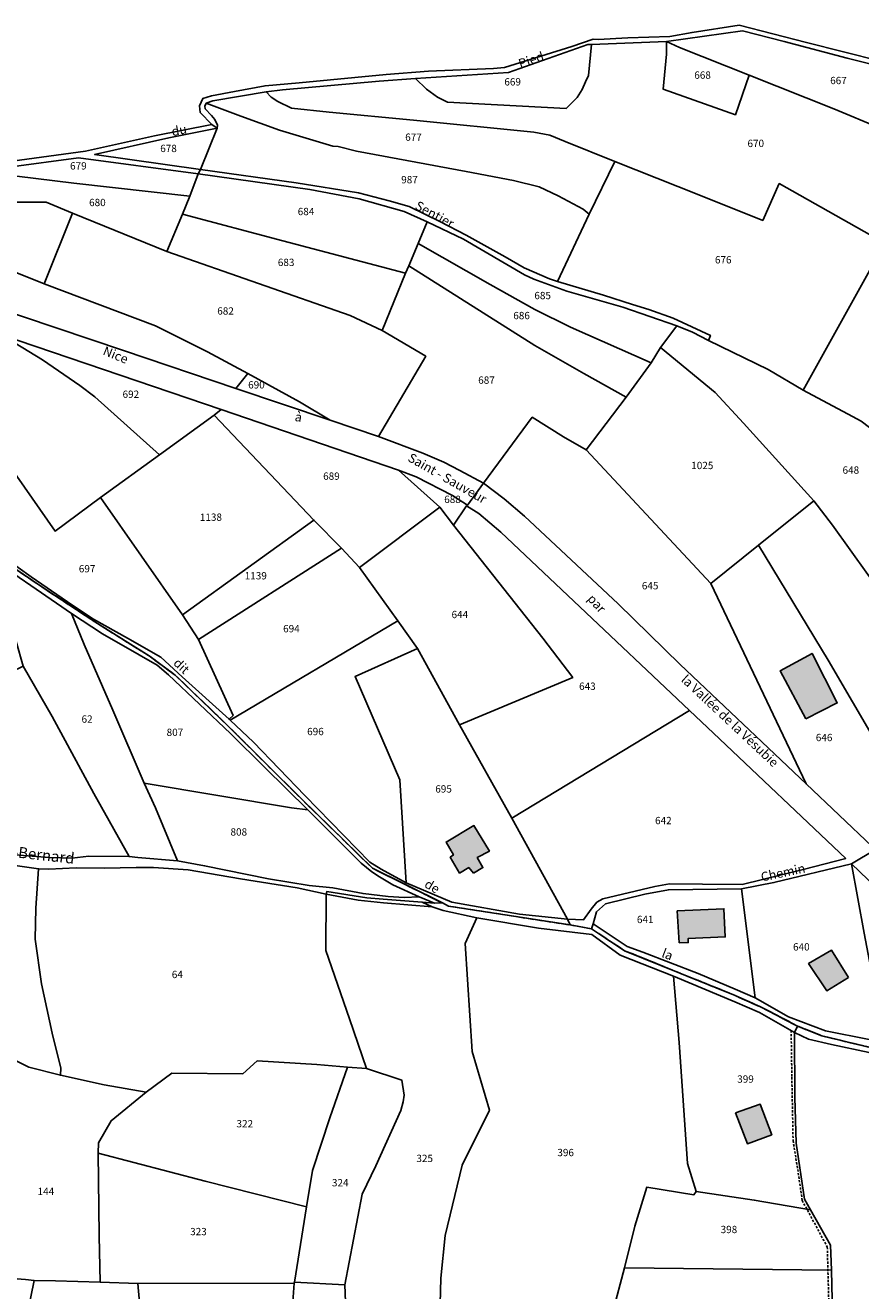
# Model space of a CAD drawing. Units: metres. Extents: x 1030542 to 1040825, y 6335779 to 6352073.
# Drawn here: x 1034770 to 1034999, y 6338440 to 6338787 of the extents above; entities that cross this region are included whole.
import ezdxf
from ezdxf.enums import TextEntityAlignment as Align

# ---------------------------------------------------------------- set-up
doc = ezdxf.new("R2010")
doc.units = ezdxf.units.M
doc.linetypes.add('TOPO1', pattern=[1, 0.6, -0.4])
doc.linetypes.add('TOPO2', pattern=[2.4, 2, -0.4])
for name, color, linetype in [('ig_cad_bati_dur', 152, 'CONTINUOUS'), ('ig_cad_bati_dur_hach', 24, 'CONTINUOUS'), ('ig_cad_detail_lineaire', 252, 'TOPO1'), ('ig_cad_divers_texte', 8, 'CONTINUOUS'), ('ig_cad_hydro', 140, 'CONTINUOUS'), ('ig_cad_lieudit', 7, 'ByLayer'), ('ig_cad_nom_voie', 8, 'CONTINUOUS'), ('ig_cad_parcel', 3, 'CONTINUOUS'), ('ig_cad_parcel_num', 3, 'CONTINUOUS'), ('ig_cad_section', 20, 'TOPO2')]:
    doc.layers.add(name, color=color, linetype=linetype)
doc.styles.add('Times New Roman', font='times.ttf')

msp = doc.modelspace()

# ---------------------------------------------------------------- hatches: boundary and pattern name
at = {"layer": 'ig_cad_bati_dur_hach'}
for points in [[(1034983.58, 6338596.67), (1034992.19, 6338601.04), (1034985.27, 6338614.59), (1034976.51, 6338609.81)], [(1034892.51, 6338554.47), (1034895.11, 6338555.98), (1034893.6, 6338558.69), (1034896.92, 6338560.48), (1034892.67, 6338567.48), (1034885.02, 6338562.94), (1034887.04, 6338559.44), (1034886.16, 6338558.82), (1034888.76, 6338554.48), (1034891.24, 6338555.98)], [(1034948.34, 6338544.1), (1034948.9, 6338535.41), (1034951.35, 6338535.42), (1034951.31, 6338536.55), (1034961.5, 6338536.97), (1034961.15, 6338544.72)], [(1034995.23, 6338525.91), (1034990.64, 6338533.32), (1034984.34, 6338529.69), (1034989.36, 6338522.21)], [(1034964.29, 6338488.86), (1034967.58, 6338480.36), (1034974.22, 6338482.81), (1034971.1, 6338491.15)]]:
    msp.add_hatch(color=256, dxfattribs=at).paths.add_polyline_path(points)

# ---------------------------------------------------------------- linework, layer by layer
at = {"layer": 'ig_cad_bati_dur'}
for points in [[(1034983.58, 6338596.67), (1034992.19, 6338601.04), (1034985.27, 6338614.59), (1034976.51, 6338609.81)], [(1034892.51, 6338554.47), (1034895.11, 6338555.98), (1034893.6, 6338558.69), (1034896.92, 6338560.48), (1034892.67, 6338567.48), (1034885.02, 6338562.94), (1034887.04, 6338559.44), (1034886.16, 6338558.82), (1034888.76, 6338554.48), (1034891.24, 6338555.98)], [(1034948.34, 6338544.1), (1034948.9, 6338535.41), (1034951.35, 6338535.42), (1034951.31, 6338536.55), (1034961.5, 6338536.97), (1034961.15, 6338544.72)], [(1034995.23, 6338525.91), (1034990.64, 6338533.32), (1034984.34, 6338529.69), (1034989.36, 6338522.21)], [(1034964.29, 6338488.86), (1034967.58, 6338480.36), (1034974.22, 6338482.81), (1034971.1, 6338491.15)]]:
    msp.add_lwpolyline(points, close=True, dxfattribs=at)
at = {"layer": 'ig_cad_detail_lineaire'}
msp.add_lwpolyline([(1034979.55, 6338511.37), (1034979.74, 6338498.55), (1034980.08, 6338481.21), (1034981.65, 6338471.38), (1034982.58, 6338464.82), (1034989.45, 6338452.07), (1034990.08, 6338429.21), (1034990.45, 6338414.8), (1034993.2, 6338400.67), (1034997.6, 6338377.03), (1035001.87, 6338359.96), (1035004.17, 6338354.7), (1035015.4, 6338330.65), (1035028.96, 6338302.22), (1035036.21, 6338305.69), (1035045.34, 6338292.77), (1035051.66, 6338284.06), (1035066.15, 6338264.16), (1035070.64, 6338260.38), (1035072.64, 6338258.15), (1035086.73, 6338221.43)], dxfattribs=at)
at = {"layer": 'ig_cad_hydro'}
msp.add_lwpolyline([(1034765.75, 6338556.76), (1034773.44, 6338555.64), (1034776.23, 6338555.57), (1034783.7, 6338555.88), (1034791.42, 6338555.81), (1034800.18, 6338556), (1034804.87, 6338555.98), (1034814.39, 6338555.34), (1034828.74, 6338552.89), (1034844.23, 6338550.38), (1034852.22, 6338548.67), (1034852.34, 6338549.41), (1034863.34, 6338547.67), (1034867.79, 6338547.33), (1034878.53, 6338546.51), (1034881.86, 6338546.26), (1034877.64, 6338547.94), (1034873.53, 6338547.81), (1034869.21, 6338548.09), (1034862.32, 6338548.83), (1034854, 6338550.4), (1034847.51, 6338551.07), (1034836.44, 6338552.87), (1034818.91, 6338556.45), (1034811.48, 6338557.82), (1034800.59, 6338558.77), (1034798.22, 6338558.99), (1034787.19, 6338559.09), (1034782.55, 6338558.53), (1034776.4, 6338558.74), (1034763.41, 6338559.78)], dxfattribs=at)
msp.add_lwpolyline([(1034878.53, 6338546.51), (1034867.79, 6338547.33), (1034863.34, 6338547.67), (1034852.34, 6338549.41), (1034852.22, 6338548.67), (1034861, 6338547.01), (1034867.9, 6338546.28), (1034881.2, 6338545.26)], close=True, dxfattribs=at)
at = {"layer": 'ig_cad_lieudit'}
for points in [[(1034764.23, 6338749.13), (1034786.27, 6338752.13), (1034805.21, 6338756.32), (1034820.84, 6338759.43), (1034817.66, 6338762.74), (1034817.47, 6338764.51), (1034818.41, 6338766.6), (1034820.82, 6338767.3), (1034827.1, 6338768.5), (1034835.48, 6338770.03), (1034844.79, 6338770.88), (1034868.6, 6338773.17), (1034880.26, 6338774.02), (1034898.06, 6338774.74), (1034901.03, 6338775.01), (1034919.51, 6338780.82), (1034925.3, 6338782.79), (1034926.68, 6338782.72), (1034934.86, 6338783.17), (1034946.28, 6338783.58), (1034952.43, 6338784.65), (1034965.32, 6338786.6), (1034983.79, 6338781.88), (1035004.05, 6338776.8)], [(1035004.05, 6338776.8), (1034983.79, 6338781.88), (1034965.32, 6338786.6), (1034952.43, 6338784.65), (1034946.28, 6338783.58), (1034934.86, 6338783.17), (1034926.68, 6338782.72), (1034925.3, 6338782.79), (1034919.51, 6338780.82), (1034901.03, 6338775.01), (1034898.06, 6338774.74), (1034880.26, 6338774.02), (1034868.6, 6338773.17), (1034844.79, 6338770.88), (1034835.48, 6338770.03), (1034827.1, 6338768.5), (1034820.82, 6338767.3), (1034818.41, 6338766.6), (1034817.47, 6338764.51), (1034817.66, 6338762.74), (1034820.84, 6338759.43), (1034822.34, 6338758.39), (1034817.77, 6338747.1), (1034817.12, 6338745.9), (1034847.69, 6338741.6), (1034861.23, 6338739.12), (1034873.56, 6338735.61), (1034879.9, 6338732.81), (1034889.82, 6338728.08), (1034906.52, 6338718.26), (1034909.11, 6338717.1), (1034918.14, 6338713.81), (1034933.46, 6338709.46), (1034948.25, 6338704.33), (1034943.8, 6338698.38), (1034941.24, 6338694.18), (1034934.37, 6338684.81), (1034923.4, 6338670.36), (1034917.19, 6338673.95), (1034908.65, 6338679.26), (1034895.29, 6338661.19), (1034890.87, 6338655.25), (1034890.67, 6338654.98), (1034887.04, 6338649.76), (1034883.31, 6338654.65), (1034861.31, 6338638.16), (1034871.87, 6338623.5), (1034877.21, 6338615.96), (1034888.72, 6338595.09), (1034903.07, 6338569.52), (1034918.28, 6338541.81), (1034919.04, 6338540.25), (1034924.83, 6338539.23), (1034925.31, 6338540.53), (1034926.24, 6338543.87), (1034928.66, 6338546.03), (1034939.47, 6338548.67), (1034945.93, 6338549.9), (1034965.97, 6338550.13), (1034974.83, 6338551.88), (1034996.04, 6338557), (1035002.67, 6338560.96)], [(1034754.37, 6338646.31), (1034774.36, 6338632.8), (1034789.59, 6338622.77), (1034803.75, 6338613.91), (1034810.85, 6338608.67), (1034825.48, 6338594.6), (1034845.5, 6338574.67), (1034864.87, 6338555.79), (1034884.02, 6338546.29), (1034885.7, 6338545.4), (1034919.04, 6338540.25), (1034918.28, 6338541.81), (1034903.07, 6338569.52), (1034888.72, 6338595.09), (1034877.21, 6338615.96), (1034871.87, 6338623.5), (1034861.31, 6338638.16), (1034883.31, 6338654.65), (1034887.04, 6338649.76), (1034890.67, 6338654.98), (1034890.87, 6338655.25), (1034895.29, 6338661.19), (1034908.65, 6338679.26), (1034917.19, 6338673.95), (1034923.4, 6338670.36), (1034934.37, 6338684.81), (1034941.24, 6338694.18), (1034943.8, 6338698.38), (1034948.25, 6338704.33), (1034933.46, 6338709.46), (1034918.14, 6338713.81), (1034909.11, 6338717.1), (1034906.52, 6338718.26), (1034889.82, 6338728.08), (1034879.9, 6338732.81), (1034873.56, 6338735.61), (1034861.23, 6338739.12), (1034847.69, 6338741.6), (1034817.12, 6338745.9), (1034817.77, 6338747.1), (1034822.34, 6338758.39), (1034820.84, 6338759.43), (1034805.21, 6338756.32), (1034786.27, 6338752.13), (1034764.23, 6338749.13)], [(1034766.54, 6338503.39), (1034770.75, 6338501.32), (1034779.41, 6338499.09), (1034791.36, 6338496.51), (1034802.88, 6338494.44), (1034809.92, 6338499.64), (1034829.36, 6338499.47), (1034833.27, 6338503.01), (1034849.6, 6338502.09), (1034858.06, 6338501.31), (1034863.29, 6338500.91), (1034858.56, 6338514.53), (1034852.1, 6338533.29), (1034852.22, 6338548.67), (1034852.34, 6338549.41), (1034863.34, 6338547.67), (1034867.79, 6338547.33), (1034878.53, 6338546.51), (1034881.86, 6338546.26), (1034884.02, 6338546.29), (1034864.87, 6338555.79), (1034845.5, 6338574.67), (1034825.48, 6338594.6), (1034810.85, 6338608.67), (1034803.75, 6338613.91), (1034789.59, 6338622.77), (1034774.36, 6338632.8), (1034754.37, 6338646.31)], [(1035002.67, 6338560.96), (1034996.04, 6338557), (1034974.83, 6338551.88), (1034965.97, 6338550.13), (1034945.93, 6338549.9), (1034939.47, 6338548.67), (1034928.66, 6338546.03), (1034926.24, 6338543.87), (1034925.31, 6338540.53), (1034924.83, 6338539.23), (1034933.93, 6338533.22), (1034964.24, 6338520.93), (1034971.37, 6338517.74), (1034981.28, 6338512.58), (1034987.98, 6338509.89), (1035006.49, 6338505.44)], [(1034991.11, 6338421.34), (1034990.6, 6338445.69), (1034990.37, 6338452.58), (1034984.84, 6338462.23), (1034983.25, 6338465.17), (1034980.9, 6338480.55), (1034980.56, 6338493.12), (1034980.47, 6338510.85), (1034981.28, 6338512.58), (1034971.37, 6338517.74), (1034964.24, 6338520.93), (1034933.93, 6338533.22), (1034924.83, 6338539.23), (1034919.04, 6338540.25), (1034885.7, 6338545.4), (1034884.02, 6338546.29), (1034881.86, 6338546.26), (1034878.53, 6338546.51), (1034867.79, 6338547.33), (1034863.34, 6338547.67), (1034852.34, 6338549.41), (1034852.22, 6338548.67), (1034852.1, 6338533.29), (1034858.56, 6338514.53), (1034863.29, 6338500.91), (1034858.06, 6338501.31), (1034849.6, 6338502.09), (1034833.27, 6338503.01), (1034829.36, 6338499.47), (1034809.92, 6338499.64), (1034802.88, 6338494.44), (1034793.27, 6338486.67), (1034789.84, 6338480.64), (1034789.79, 6338477.81), (1034789.91, 6338462.91), (1034790.02, 6338455.16), (1034790.32, 6338442.45), (1034778.03, 6338442.84), (1034772.24, 6338442.9), (1034769.81, 6338443.19), (1034761.61, 6338443.86)], [(1035006.49, 6338505.44), (1034987.98, 6338509.89), (1034981.28, 6338512.58), (1034980.47, 6338510.85), (1034980.56, 6338493.12), (1034980.9, 6338480.55), (1034983.25, 6338465.17), (1034984.84, 6338462.23), (1034990.37, 6338452.58), (1034990.6, 6338445.69), (1034991.11, 6338421.34), (1034991.07, 6338418.16), (1034991.92, 6338412.09), (1034995.22, 6338396.62), (1034998.09, 6338380.3), (1034999.31, 6338373.52)], [(1034761.61, 6338443.86), (1034769.81, 6338443.19), (1034772.24, 6338442.9), (1034778.03, 6338442.84), (1034790.32, 6338442.45), (1034790.02, 6338455.16), (1034789.91, 6338462.91), (1034789.79, 6338477.81), (1034789.84, 6338480.64), (1034793.27, 6338486.67), (1034802.88, 6338494.44), (1034791.36, 6338496.51), (1034779.41, 6338499.09), (1034770.75, 6338501.32), (1034766.54, 6338503.39)]]:
    msp.add_lwpolyline(points, dxfattribs=at)
at = {"layer": 'ig_cad_parcel'}
for points in [[(1034764.23, 6338749.13), (1034786.27, 6338752.13), (1034805.21, 6338756.32), (1034820.84, 6338759.43), (1034817.66, 6338762.74), (1034817.47, 6338764.51), (1034818.41, 6338766.6), (1034820.82, 6338767.3), (1034827.1, 6338768.5), (1034835.48, 6338770.03), (1034844.79, 6338770.88), (1034868.6, 6338773.17), (1034880.26, 6338774.02), (1034898.06, 6338774.74), (1034901.03, 6338775.01), (1034919.51, 6338780.82), (1034925.3, 6338782.79), (1034926.68, 6338782.72), (1034934.86, 6338783.17), (1034946.28, 6338783.58), (1034952.43, 6338784.65), (1034965.32, 6338786.6), (1034983.79, 6338781.88), (1035004.05, 6338776.8)], [(1035003.95, 6338758.44), (1034991.24, 6338763.77), (1034968.06, 6338772.99), (1034964.29, 6338762.11), (1034944.52, 6338769.09), (1034945.4, 6338778.71), (1034945.42, 6338782.21), (1034924.83, 6338781.31), (1034924.02, 6338772.82), (1034923.22, 6338771.09), (1034922.28, 6338768.98), (1034920.97, 6338766.83), (1034917.89, 6338763.86), (1034885.41, 6338765.51), (1034882.71, 6338766.92), (1034879.68, 6338769.13), (1034876.65, 6338772.07), (1034866.71, 6338771.35), (1034840.26, 6338768.9), (1034835.77, 6338768.36), (1034837.15, 6338766.96), (1034838.92, 6338765.75), (1034842.73, 6338763.87), (1034853.02, 6338762.8), (1034876.16, 6338760.66), (1034909.12, 6338757.32), (1034913.45, 6338756.53), (1034917.65, 6338754.83), (1034931.25, 6338749.28), (1034954.25, 6338740.17), (1034971.78, 6338733.18), (1034976.27, 6338743.27), (1035005.23, 6338726.92)], [(1034857.72, 6338432.41), (1034857.33, 6338441.74), (1034862.08, 6338466.54), (1034865.81, 6338474.26), (1034872.69, 6338489.46), (1034873.31, 6338491.84), (1034873.52, 6338493.69), (1034872.93, 6338497.76), (1034863.29, 6338500.91), (1034858.56, 6338514.53), (1034852.1, 6338533.29), (1034852.22, 6338548.67), (1034861, 6338547.01), (1034867.9, 6338546.28), (1034881.2, 6338545.26), (1034884.27, 6338544.25), (1034893.43, 6338542.18), (1034890.24, 6338535.14), (1034892.2, 6338505.58), (1034896.89, 6338489.58), (1034889.44, 6338474.53), (1034884.78, 6338455.23), (1034883.56, 6338443.51), (1034882.82, 6338412.16)], [(1034751.45, 6338438.55), (1034752.33, 6338445.12), (1034757.98, 6338444.51), (1034761.61, 6338443.86), (1034769.81, 6338443.19), (1034772.24, 6338442.9), (1034770.38, 6338433.96)]]:
    msp.add_lwpolyline(points, dxfattribs=at)
for points in [[(1035023.95, 6338748.4), (1035015.29, 6338753.19), (1035003.95, 6338758.44), (1034991.24, 6338763.77), (1034968.06, 6338772.99), (1034949, 6338780.56), (1034945.42, 6338782.21), (1034966.21, 6338785.05), (1034977.64, 6338782.16), (1034994.9, 6338777.63), (1035001.51, 6338775.96), (1035007.39, 6338774.11), (1035010.52, 6338772.99), (1035018.36, 6338769.84), (1035031.88, 6338764.77)], [(1034876.65, 6338772.07), (1034879.68, 6338769.13), (1034882.71, 6338766.92), (1034885.41, 6338765.51), (1034917.89, 6338763.86), (1034920.97, 6338766.83), (1034922.28, 6338768.98), (1034923.22, 6338771.09), (1034924.02, 6338772.82), (1034924.83, 6338781.31), (1034923.84, 6338781.33), (1034902.16, 6338773.71)], [(1034945.42, 6338782.21), (1034945.4, 6338778.71), (1034944.52, 6338769.09), (1034964.29, 6338762.11), (1034968.06, 6338772.99), (1034949, 6338780.56)], [(1034835.77, 6338768.36), (1034837.15, 6338766.96), (1034838.92, 6338765.75), (1034842.73, 6338763.87), (1034853.02, 6338762.8), (1034876.16, 6338760.66), (1034909.12, 6338757.32), (1034913.45, 6338756.53), (1034917.65, 6338754.83), (1034931.25, 6338749.28), (1034924.26, 6338734.93), (1034922.63, 6338736.25), (1034915.76, 6338739.91), (1034910.56, 6338742.34), (1034903.52, 6338744.07), (1034890.51, 6338746.57), (1034860.5, 6338752.18), (1034855.52, 6338753.37), (1034854.06, 6338753.49), (1034839.42, 6338757.9), (1034828.86, 6338761.7), (1034819.37, 6338765.28), (1034821.14, 6338765.91)], [(1034822.34, 6338758.39), (1034817.77, 6338747.1), (1034843.99, 6338743.51), (1034861.02, 6338740.71), (1034869.42, 6338738.58), (1034874.96, 6338736.96), (1034883.48, 6338732.8), (1034890.55, 6338729.17), (1034901.18, 6338723.19), (1034906.43, 6338720.15), (1034913.33, 6338717.2), (1034915.54, 6338716.45), (1034924.26, 6338734.93), (1034922.63, 6338736.25), (1034915.76, 6338739.91), (1034910.56, 6338742.34), (1034903.52, 6338744.07), (1034890.51, 6338746.57), (1034860.5, 6338752.18), (1034855.52, 6338753.37), (1034854.06, 6338753.49), (1034839.42, 6338757.9), (1034828.86, 6338761.7), (1034819.37, 6338765.28), (1034818.96, 6338764.43), (1034819.05, 6338763.73), (1034820.78, 6338761.9), (1034821.72, 6338760.79), (1034822.42, 6338759.26)], [(1034817.77, 6338747.1), (1034788.77, 6338751.25), (1034809.14, 6338755.79), (1034822.34, 6338758.39)], [(1034751.08, 6338747.32), (1034751.05, 6338747.99), (1034755.17, 6338747.99), (1034761.6, 6338747.57), (1034765.26, 6338747.8), (1034784.32, 6338750.28), (1034817.12, 6338745.9), (1034814.82, 6338739.78), (1034783.08, 6338743.41)], [(1035005.23, 6338726.92), (1034976.27, 6338743.27), (1034971.78, 6338733.18), (1034954.25, 6338740.17), (1034931.25, 6338749.28), (1034924.26, 6338734.93), (1034915.54, 6338716.45), (1034928.16, 6338712.69), (1034936.1, 6338710.11), (1034940.57, 6338708.82), (1034947.24, 6338706.42), (1034957.45, 6338701.69), (1034956.9, 6338700.31), (1034973.22, 6338692.31), (1034982.83, 6338686.65)], [(1034715.19, 6338740.04), (1034736.35, 6338731.2), (1034774.98, 6338715.79), (1034782.74, 6338735.14), (1034775.51, 6338738.17), (1034757.58, 6338738.2), (1034750.89, 6338743.27), (1034751.08, 6338747.32), (1034751.05, 6338747.99), (1034742.41, 6338745.4), (1034738.07, 6338744.8), (1034725.57, 6338742.77), (1034720.43, 6338741.76)], [(1034808.55, 6338724.7), (1034782.74, 6338735.14), (1034775.51, 6338738.17), (1034757.58, 6338738.2), (1034750.89, 6338743.27), (1034751.08, 6338747.32), (1034783.08, 6338743.41), (1034814.82, 6338739.78), (1034812.87, 6338734.91)], [(1034812.87, 6338734.91), (1034840.3, 6338727.54), (1034873.96, 6338718.74), (1034874.86, 6338720.76), (1034877.44, 6338726.82), (1034879.9, 6338732.81), (1034873.56, 6338735.61), (1034861.23, 6338739.12), (1034847.69, 6338741.6), (1034817.12, 6338745.9), (1034814.82, 6338739.78)], [(1034830.71, 6338691.23), (1034827.48, 6338687.14), (1034796.72, 6338697.6), (1034741.59, 6338716.06), (1034722.95, 6338722.24), (1034721.65, 6338723.06), (1034714.52, 6338726.7), (1034694.09, 6338733.86), (1034692.9, 6338735.08), (1034692.72, 6338736.54), (1034703.08, 6338740.31), (1034715.19, 6338740.04), (1034736.35, 6338731.2), (1034774.98, 6338715.79), (1034805.5, 6338704.3), (1034819.73, 6338697.22)], [(1034830.71, 6338691.23), (1034844.88, 6338683.49), (1034853.29, 6338678.47), (1034866.54, 6338674.01), (1034879.45, 6338695.98), (1034867.51, 6338703.02), (1034858.8, 6338707.14), (1034808.55, 6338724.7), (1034782.74, 6338735.14), (1034774.98, 6338715.79), (1034805.5, 6338704.3), (1034819.73, 6338697.22)], [(1034808.55, 6338724.7), (1034858.8, 6338707.14), (1034867.51, 6338703.02), (1034873.96, 6338718.74), (1034840.3, 6338727.54), (1034812.87, 6338734.91)], [(1034879.9, 6338732.81), (1034877.44, 6338726.82), (1034897.1, 6338715.61), (1034909.33, 6338708.75), (1034919.11, 6338703.95), (1034941.24, 6338694.18), (1034943.8, 6338698.38), (1034948.25, 6338704.33), (1034933.46, 6338709.46), (1034918.14, 6338713.81), (1034909.11, 6338717.1), (1034906.52, 6338718.26), (1034889.82, 6338728.08)], [(1034934.37, 6338684.81), (1034922.8, 6338691.25), (1034909.33, 6338698.97), (1034874.86, 6338720.76), (1034877.44, 6338726.82), (1034897.1, 6338715.61), (1034909.33, 6338708.75), (1034919.11, 6338703.95), (1034941.24, 6338694.18)], [(1035032.51, 6338711.22), (1035005.23, 6338726.92), (1034982.83, 6338686.65), (1034996.34, 6338679.44), (1034998.71, 6338678.17), (1035007.87, 6338671.29)], [(1034763.32, 6338669.2), (1034777.93, 6338648.11), (1034790.43, 6338657.26), (1034806.51, 6338668.99), (1034788.87, 6338684.91), (1034784.74, 6338687.98), (1034774.52, 6338694.99), (1034763.25, 6338701.82), (1034734.84, 6338711.52), (1034719.04, 6338716.06), (1034694.77, 6338720.92), (1034673.52, 6338724.78), (1034686.76, 6338719.6), (1034702.49, 6338713.5), (1034712.38, 6338709.7), (1034722.02, 6338704.68), (1034733.85, 6338696.38), (1034754.69, 6338681.46)], [(1034895.29, 6338661.19), (1034908.65, 6338679.26), (1034917.19, 6338673.95), (1034923.4, 6338670.36), (1034934.37, 6338684.81), (1034922.8, 6338691.25), (1034909.33, 6338698.97), (1034874.86, 6338720.76), (1034873.96, 6338718.74), (1034867.51, 6338703.02), (1034879.45, 6338695.98), (1034866.54, 6338674.01), (1034878.67, 6338669.4), (1034884.39, 6338666.94), (1034888.83, 6338664.71)], [(1034943.8, 6338698.38), (1034948.25, 6338704.33), (1034952.53, 6338702.58), (1034956.9, 6338700.31), (1034973.22, 6338692.31), (1034982.83, 6338686.65), (1034996.34, 6338679.44), (1034998.71, 6338678.17), (1035007.87, 6338671.29), (1035025.47, 6338657.91), (1035043.21, 6338644.46), (1035041.65, 6338641.14), (1035010.04, 6338623.15), (1035000.59, 6338636.19), (1034990.87, 6338649.77), (1034985.76, 6338656.38), (1034966.51, 6338677.63), (1034958.71, 6338686.08)], [(1034763.25, 6338701.82), (1034774.52, 6338694.99), (1034784.74, 6338687.98), (1034788.87, 6338684.91), (1034806.51, 6338668.99), (1034821.5, 6338679.84), (1034823.42, 6338681.43), (1034795.74, 6338690.81)], [(1034923.4, 6338670.36), (1034957.56, 6338633.76), (1034970.61, 6338644.24), (1034985.76, 6338656.38), (1034966.51, 6338677.63), (1034958.71, 6338686.08), (1034943.8, 6338698.38), (1034941.24, 6338694.18), (1034934.37, 6338684.81)], [(1034830.71, 6338691.23), (1034827.48, 6338687.14), (1034853.29, 6338678.47), (1034844.88, 6338683.49)], [(1034790.43, 6338657.26), (1034812.81, 6338625.18), (1034848.82, 6338651.12), (1034821.5, 6338679.84), (1034806.51, 6338668.99)], [(1034871.99, 6338664.77), (1034883.31, 6338654.65), (1034861.31, 6338638.16), (1034856.36, 6338643.42), (1034848.82, 6338651.12), (1034821.5, 6338679.84), (1034823.42, 6338681.43)], [(1034895.29, 6338661.19), (1034900.92, 6338656.9), (1034906.49, 6338652.17), (1034932.16, 6338628.17), (1034949.13, 6338611.62), (1034983.7, 6338578.88), (1034957.56, 6338633.76), (1034923.4, 6338670.36), (1034917.19, 6338673.95), (1034908.65, 6338679.26)], [(1034744.21, 6338655.24), (1034748.5, 6338648.83), (1034752.77, 6338647.78), (1034755.55, 6338646.73), (1034757.03, 6338645.82), (1034771.44, 6338635.56), (1034781.34, 6338628.7), (1034788.46, 6338624.02), (1034797.76, 6338618.83), (1034806.87, 6338613.63), (1034812.78, 6338608.24), (1034825.62, 6338596.58), (1034826.71, 6338597.61), (1034817.22, 6338618.38), (1034812.81, 6338625.18), (1034790.43, 6338657.26), (1034777.93, 6338648.11), (1034763.32, 6338669.2)], [(1034887.04, 6338649.76), (1034890.67, 6338654.98), (1034890.87, 6338655.25), (1034886.78, 6338657.83), (1034876.84, 6338662.99), (1034871.99, 6338664.77), (1034883.31, 6338654.65)], [(1034970.61, 6338644.24), (1034989.73, 6338612.72), (1035015.75, 6338568.21), (1035038.39, 6338574.38), (1035026.31, 6338595.15), (1035010.04, 6338623.15), (1035000.59, 6338636.19), (1034990.87, 6338649.77), (1034985.76, 6338656.38)], [(1034877.21, 6338615.96), (1034888.72, 6338595.09), (1034919.73, 6338608.06), (1034911.5, 6338618.82), (1034887.04, 6338649.76), (1034883.31, 6338654.65), (1034861.31, 6338638.16), (1034871.87, 6338623.5)], [(1034903.07, 6338569.52), (1034951.67, 6338599.02), (1034920.01, 6338628.92), (1034900.08, 6338647.78), (1034893.98, 6338652.88), (1034890.67, 6338654.98), (1034887.04, 6338649.76), (1034911.5, 6338618.82), (1034919.73, 6338608.06), (1034888.72, 6338595.09)], [(1034812.81, 6338625.18), (1034817.22, 6338618.38), (1034856.36, 6338643.42), (1034848.82, 6338651.12)], [(1034817.22, 6338618.38), (1034826.71, 6338597.61), (1034825.62, 6338596.58), (1034825.95, 6338596.29), (1034871.87, 6338623.5), (1034861.31, 6338638.16), (1034856.36, 6338643.42)], [(1034957.56, 6338633.76), (1034983.7, 6338578.88), (1035001.73, 6338561.7), (1035015.75, 6338568.21), (1034989.73, 6338612.72), (1034970.61, 6338644.24)], [(1034769.21, 6338611.13), (1034777.11, 6338597.33), (1034788.59, 6338576.24), (1034798.22, 6338558.99), (1034800.59, 6338558.77), (1034811.48, 6338557.82), (1034805.42, 6338572.36), (1034802.35, 6338579.09), (1034793.78, 6338599.1), (1034785.96, 6338617.04), (1034782.46, 6338625.53), (1034772.74, 6338632.23), (1034760.44, 6338640.58), (1034762.39, 6338634.4), (1034767.33, 6338617.85)], [(1034847.16, 6338571.79), (1034842.72, 6338572.29), (1034802.35, 6338579.09), (1034793.78, 6338599.1), (1034785.96, 6338617.04), (1034782.46, 6338625.53), (1034790.92, 6338619.96), (1034800.99, 6338614.25), (1034805.87, 6338611.37), (1034809, 6338608.77), (1034826.02, 6338592.72), (1034835.42, 6338583.39)], [(1034874.15, 6338551.81), (1034872.37, 6338580), (1034860.14, 6338608.29), (1034877.21, 6338615.96), (1034871.87, 6338623.5), (1034825.95, 6338596.29), (1034832.25, 6338590.35), (1034846.4, 6338575.67), (1034864.18, 6338557.45), (1034867.3, 6338555.52)], [(1034918.28, 6338541.81), (1034903.07, 6338569.52), (1034888.72, 6338595.09), (1034877.21, 6338615.96), (1034860.14, 6338608.29), (1034872.37, 6338580), (1034874.15, 6338551.81), (1034886.59, 6338546.48), (1034905.15, 6338543.25)], [(1034798.22, 6338558.99), (1034788.59, 6338576.24), (1034777.11, 6338597.33), (1034769.21, 6338611.13), (1034750.1, 6338601.9), (1034741.64, 6338598.05), (1034729.33, 6338591.98), (1034738.11, 6338577.14), (1034746.45, 6338562.74), (1034755.88, 6338560.49), (1034763.41, 6338559.78), (1034776.4, 6338558.74), (1034782.55, 6338558.53), (1034787.19, 6338559.09)], [(1034918.28, 6338541.81), (1034922.68, 6338541.7), (1034924.8, 6338544.61), (1034926.33, 6338546.47), (1034927.94, 6338547.42), (1034942.19, 6338550.76), (1034946.26, 6338551.52), (1034955.23, 6338551.41), (1034966.09, 6338551.32), (1034982.86, 6338555.48), (1034994.5, 6338558.49), (1034958.24, 6338592.8), (1034951.67, 6338599.02), (1034903.07, 6338569.52)], [(1034811.48, 6338557.82), (1034818.91, 6338556.45), (1034836.44, 6338552.87), (1034847.51, 6338551.07), (1034854, 6338550.4), (1034862.32, 6338548.83), (1034869.21, 6338548.09), (1034873.53, 6338547.81), (1034877.64, 6338547.94), (1034870.48, 6338551.26), (1034866.81, 6338553.4), (1034864.66, 6338554.85), (1034861.79, 6338557.2), (1034847.16, 6338571.79), (1034842.72, 6338572.29), (1034802.35, 6338579.09), (1034805.42, 6338572.36)], [(1034750.86, 6338517.86), (1034748.18, 6338530.17), (1034746.46, 6338537.45), (1034746.55, 6338540.27), (1034747.85, 6338553.11), (1034748.6, 6338558.91), (1034751.53, 6338558.4), (1034756.93, 6338557.54), (1034765.75, 6338556.76), (1034773.44, 6338555.64), (1034772.65, 6338544.82), (1034772.48, 6338536.4), (1034774.26, 6338524.13), (1034777.14, 6338510.64), (1034779.54, 6338501.08), (1034779.41, 6338499.09), (1034770.75, 6338501.32), (1034766.54, 6338503.39), (1034758.89, 6338506.03), (1034751.75, 6338515.08)], [(1034802.88, 6338494.44), (1034809.92, 6338499.64), (1034829.36, 6338499.47), (1034833.27, 6338503.01), (1034849.6, 6338502.09), (1034858.06, 6338501.31), (1034863.29, 6338500.91), (1034858.56, 6338514.53), (1034852.1, 6338533.29), (1034852.22, 6338548.67), (1034844.23, 6338550.38), (1034828.74, 6338552.89), (1034814.39, 6338555.34), (1034804.87, 6338555.98), (1034800.18, 6338556), (1034791.42, 6338555.81), (1034783.7, 6338555.88), (1034776.23, 6338555.57), (1034773.44, 6338555.64), (1034772.65, 6338544.82), (1034772.48, 6338536.4), (1034774.26, 6338524.13), (1034777.14, 6338510.64), (1034779.54, 6338501.08), (1034779.41, 6338499.09), (1034791.36, 6338496.51)], [(1034965.97, 6338550.13), (1034969.71, 6338520.29), (1034978.86, 6338515.08), (1034988.93, 6338511.29), (1035000.89, 6338508.94), (1035005.91, 6338507.62), (1035003.64, 6338517.33), (1035001.33, 6338528.39), (1034999.54, 6338538.03), (1034996.04, 6338557), (1034974.83, 6338551.88)], [(1034996.04, 6338557), (1034999.54, 6338538.03), (1035001.33, 6338528.39), (1035003.64, 6338517.33), (1035005.91, 6338507.62), (1035011.42, 6338506.08), (1035016.72, 6338505.05), (1035026.31, 6338503.54), (1035021.1, 6338518.31), (1035014.2, 6338539.61)], [(1034969.71, 6338520.29), (1034964.24, 6338522.71), (1034954.09, 6338526.94), (1034938.94, 6338532.84), (1034934.66, 6338534.32), (1034925.31, 6338540.53), (1034926.24, 6338543.87), (1034928.66, 6338546.03), (1034939.47, 6338548.67), (1034945.93, 6338549.9), (1034965.97, 6338550.13)], [(1034953.52, 6338467.25), (1034952.94, 6338466.38), (1034940.06, 6338468.47), (1034936.7, 6338457.79), (1034933.95, 6338446.35), (1034930.7, 6338434.32), (1034932.29, 6338415.01), (1034932.4, 6338411.47), (1034882.82, 6338412.16), (1034883.56, 6338443.51), (1034884.78, 6338455.23), (1034889.44, 6338474.53), (1034896.89, 6338489.58), (1034892.2, 6338505.58), (1034890.24, 6338535.14), (1034893.43, 6338542.18), (1034910.32, 6338539.41), (1034924.97, 6338537.61), (1034932.74, 6338531.97), (1034947.37, 6338526.21), (1034948.84, 6338508.03), (1034951.18, 6338474.95)], [(1034947.37, 6338526.21), (1034948.84, 6338508.03), (1034951.18, 6338474.95), (1034953.52, 6338467.25), (1034969.44, 6338464.92), (1034984.84, 6338462.23), (1034983.25, 6338465.17), (1034980.9, 6338480.55), (1034980.56, 6338493.12), (1034980.47, 6338510.85), (1034970.91, 6338516.29), (1034964.12, 6338519.22)], [(1035024.37, 6338419.13), (1034991.07, 6338418.16), (1034991.11, 6338421.34), (1034990.6, 6338445.69), (1034990.37, 6338452.58), (1034984.84, 6338462.23), (1034983.25, 6338465.17), (1034980.9, 6338480.55), (1034980.56, 6338493.12), (1034980.47, 6338510.85), (1034984.32, 6338509.02), (1034990.59, 6338507.55), (1035000.88, 6338505.36), (1035010.17, 6338502.74), (1035034.72, 6338499), (1035034.7, 6338481.41), (1035036.95, 6338443.46), (1035037.49, 6338437.13), (1035026.09, 6338436.73)], [(1034779.41, 6338499.09), (1034791.36, 6338496.51), (1034802.88, 6338494.44), (1034793.27, 6338486.67), (1034789.84, 6338480.64), (1034789.79, 6338477.81), (1034789.91, 6338462.91), (1034790.02, 6338455.16), (1034790.32, 6338442.45), (1034778.03, 6338442.84), (1034772.24, 6338442.9), (1034769.81, 6338443.19), (1034761.61, 6338443.86), (1034757.98, 6338444.51), (1034752.33, 6338445.12), (1034752.95, 6338449.9), (1034755.62, 6338462.3), (1034758.5, 6338475.01), (1034760.61, 6338488.43), (1034762.35, 6338492.53), (1034766.54, 6338503.39), (1034770.75, 6338501.32)], [(1034858.06, 6338501.31), (1034853.21, 6338487.41), (1034848.44, 6338473.06), (1034846.83, 6338463.04), (1034819.07, 6338470.14), (1034789.79, 6338477.81), (1034789.84, 6338480.64), (1034793.27, 6338486.67), (1034802.88, 6338494.44), (1034809.92, 6338499.64), (1034829.36, 6338499.47), (1034833.27, 6338503.01), (1034849.6, 6338502.09)], [(1034857.33, 6338441.74), (1034862.08, 6338466.54), (1034865.81, 6338474.26), (1034872.69, 6338489.46), (1034873.31, 6338491.84), (1034873.52, 6338493.69), (1034872.93, 6338497.76), (1034863.29, 6338500.91), (1034858.06, 6338501.31), (1034853.21, 6338487.41), (1034848.44, 6338473.06), (1034846.83, 6338463.04), (1034843.57, 6338442.45)], [(1034846.83, 6338463.04), (1034843.57, 6338442.45), (1034843.47, 6338442.14), (1034800.59, 6338442.09), (1034790.32, 6338442.45), (1034790.02, 6338455.16), (1034789.91, 6338462.91), (1034789.79, 6338477.81), (1034819.07, 6338470.14)], [(1034933.95, 6338446.35), (1034936.7, 6338457.79), (1034940.06, 6338468.47), (1034952.94, 6338466.38), (1034953.52, 6338467.25), (1034969.44, 6338464.92), (1034984.84, 6338462.23), (1034990.37, 6338452.58), (1034990.6, 6338445.69)], [(1034932.29, 6338415.01), (1034930.7, 6338434.32), (1034933.95, 6338446.35), (1034990.6, 6338445.69), (1034991.11, 6338421.34), (1034958.37, 6338417.97)], [(1034772.24, 6338442.9), (1034770.38, 6338433.96), (1034771.18, 6338428.52), (1034773.36, 6338419.63), (1034802.38, 6338421.26), (1034802.21, 6338424.37), (1034800.59, 6338442.09), (1034790.32, 6338442.45), (1034778.03, 6338442.84)], [(1034842.26, 6338427.68), (1034842.94, 6338435.81), (1034843.47, 6338442.14), (1034800.59, 6338442.09), (1034802.21, 6338424.37), (1034810.67, 6338425.22), (1034824.48, 6338426.21)], [(1034857.33, 6338441.74), (1034857.72, 6338432.41), (1034857.5, 6338411.94), (1034842.35, 6338411.73), (1034842.26, 6338427.68), (1034842.94, 6338435.81), (1034843.47, 6338442.14), (1034843.57, 6338442.45)]]:
    msp.add_lwpolyline(points, close=True, dxfattribs=at)
at = {"layer": 'ig_cad_section'}
for points in [[(1034754.37, 6338646.31), (1034774.36, 6338632.8), (1034789.59, 6338622.77), (1034803.75, 6338613.91), (1034810.85, 6338608.67), (1034825.48, 6338594.6), (1034845.5, 6338574.67), (1034864.87, 6338555.79), (1034884.02, 6338546.28), (1034885.7, 6338545.4), (1034919.04, 6338540.25), (1034924.83, 6338539.23), (1034933.93, 6338533.22), (1034964.24, 6338520.93), (1034971.37, 6338517.74), (1034981.28, 6338512.58), (1034987.98, 6338509.89), (1035006.49, 6338505.44)], [(1034754.37, 6338646.31), (1034774.36, 6338632.8), (1034789.59, 6338622.77), (1034803.75, 6338613.91), (1034810.85, 6338608.67), (1034825.48, 6338594.6), (1034845.5, 6338574.67), (1034864.87, 6338555.79), (1034884.02, 6338546.28), (1034885.7, 6338545.4), (1034919.04, 6338540.25), (1034924.83, 6338539.23), (1034933.93, 6338533.22), (1034964.24, 6338520.93), (1034971.37, 6338517.74), (1034981.28, 6338512.58), (1034987.98, 6338509.89), (1035006.49, 6338505.44)], [(1034754.37, 6338646.31), (1034774.36, 6338632.8), (1034789.59, 6338622.77), (1034803.75, 6338613.91), (1034810.85, 6338608.67), (1034825.48, 6338594.6), (1034845.5, 6338574.67), (1034864.87, 6338555.79), (1034884.02, 6338546.28), (1034885.7, 6338545.4), (1034919.04, 6338540.25), (1034924.83, 6338539.23), (1034933.93, 6338533.22), (1034964.24, 6338520.93), (1034971.37, 6338517.74), (1034981.28, 6338512.58), (1034987.98, 6338509.89), (1035006.49, 6338505.44)], [(1034754.37, 6338646.31), (1034774.36, 6338632.8), (1034789.59, 6338622.77), (1034803.75, 6338613.91), (1034810.85, 6338608.67), (1034825.48, 6338594.6), (1034845.5, 6338574.67), (1034864.87, 6338555.79), (1034884.02, 6338546.28), (1034885.7, 6338545.4), (1034919.04, 6338540.25), (1034924.83, 6338539.23), (1034933.93, 6338533.22), (1034964.24, 6338520.93), (1034971.37, 6338517.74), (1034981.28, 6338512.58), (1034987.98, 6338509.89), (1035006.49, 6338505.44)], [(1034754.37, 6338646.31), (1034774.36, 6338632.8), (1034789.59, 6338622.77), (1034803.75, 6338613.91), (1034810.85, 6338608.67), (1034825.48, 6338594.6), (1034845.5, 6338574.67), (1034864.87, 6338555.79), (1034884.02, 6338546.28), (1034885.7, 6338545.4), (1034919.04, 6338540.25), (1034924.83, 6338539.23), (1034933.93, 6338533.22), (1034964.24, 6338520.93), (1034971.37, 6338517.74), (1034981.28, 6338512.58), (1034987.98, 6338509.89), (1035006.49, 6338505.44)], [(1035006.49, 6338505.44), (1034987.98, 6338509.89), (1034981.28, 6338512.58), (1034971.37, 6338517.74), (1034964.24, 6338520.93), (1034933.93, 6338533.22), (1034924.83, 6338539.23), (1034919.04, 6338540.25), (1034885.7, 6338545.4), (1034884.02, 6338546.28), (1034864.87, 6338555.79), (1034845.5, 6338574.67), (1034825.48, 6338594.6), (1034810.85, 6338608.67), (1034803.75, 6338613.91), (1034789.59, 6338622.77), (1034774.36, 6338632.8), (1034754.37, 6338646.31)], [(1035006.49, 6338505.44), (1034987.98, 6338509.89), (1034981.28, 6338512.58), (1034971.37, 6338517.74), (1034964.24, 6338520.93), (1034933.93, 6338533.22), (1034924.83, 6338539.23), (1034919.04, 6338540.25), (1034885.7, 6338545.4), (1034884.02, 6338546.28), (1034864.87, 6338555.79), (1034845.5, 6338574.67), (1034825.48, 6338594.6), (1034810.85, 6338608.67), (1034803.75, 6338613.91), (1034789.59, 6338622.77), (1034774.36, 6338632.8), (1034754.37, 6338646.31)], [(1035006.49, 6338505.44), (1034987.98, 6338509.89), (1034981.28, 6338512.58), (1034971.37, 6338517.74), (1034964.24, 6338520.93), (1034933.93, 6338533.22), (1034924.83, 6338539.23), (1034919.04, 6338540.25), (1034885.7, 6338545.4), (1034884.02, 6338546.28), (1034864.87, 6338555.79), (1034845.5, 6338574.67), (1034825.48, 6338594.6), (1034810.85, 6338608.67), (1034803.75, 6338613.91), (1034789.59, 6338622.77), (1034774.36, 6338632.8), (1034754.37, 6338646.31)]]:
    msp.add_lwpolyline(points, dxfattribs=at)

# ---------------------------------------------------------------- texts
at = {"layer": 'ig_cad_divers_texte', "style": 'Times New Roman'}
msp.add_text('Saint-Bernard', height=3, rotation=353.6, dxfattribs=at).set_placement((1034756.36, 6338559.03), align=Align.BOTTOM_LEFT)
at = {"layer": 'ig_cad_nom_voie', "style": 'Times New Roman'}
for s, rotation, p in [('Pied', 18.7, (1034905.62, 6338774.07)), ('du', 10.6, (1034810.24, 6338755.49)), ('Sentier', 331.7, (1034875.94, 6338735.75)), ('Nice', 337.8, (1034790.53, 6338695.79)), ('Nice', 337.8, (1034790.53, 6338695.79)), ('Nice', 337.8, (1034790.53, 6338695.79)), ('à', 348.8, (1034843.31, 6338677.55)), ('à', 348.8, (1034843.31, 6338677.55)), ('à', 348.8, (1034843.31, 6338677.55)), ('Saint - Sauveur', 330.3, (1034873.95, 6338666.77)), ('Saint - Sauveur', 330.3, (1034873.95, 6338666.77)), ('Saint - Sauveur', 330.3, (1034873.95, 6338666.77)), ('par', 312, (1034923, 6338628.92)), ('par', 312, (1034923, 6338628.92)), ('par', 312, (1034923, 6338628.92)), ('dit', 316.6, (1034809.61, 6338611.17)), ('dit', 316.6, (1034809.61, 6338611.17)), ('dit', 316.6, (1034809.61, 6338611.17)), ('dit', 316.6, (1034809.61, 6338611.17)), ('la Vallée de la Vésubie', 316.8, (1034948.68, 6338606.61)), ('la Vallée de la Vésubie', 316.8, (1034948.68, 6338606.61)), ('la Vallée de la Vésubie', 316.8, (1034948.68, 6338606.61)), ('Chemin', 12, (1034971.72, 6338551.36)), ('Chemin', 12, (1034971.72, 6338551.36)), ('Chemin', 12, (1034971.72, 6338551.36)), ('de', 329.7, (1034878.49, 6338550.1)), ('de', 329.7, (1034878.49, 6338550.1)), ('de', 329.7, (1034878.49, 6338550.1)), ('de', 329.7, (1034878.49, 6338550.1)), ('la', 339.1, (1034943.6, 6338530.83)), ('la', 339.1, (1034943.6, 6338530.83)), ('la', 339.1, (1034943.6, 6338530.83)), ('la', 339.1, (1034943.6, 6338530.83))]:
    msp.add_text(s, height=2.5, rotation=rotation, dxfattribs=at).set_placement(p, align=Align.BOTTOM_LEFT)
at = {"layer": 'ig_cad_parcel_num', "style": 'Times New Roman'}
for s, p in [('668', (1034953.02, 6338771.34)), ('669', (1034901, 6338769.5)), ('667', (1034990.24, 6338769.86)), ('677', (1034873.84, 6338754.34)), ('678', (1034806.75, 6338751.26)), ('670', (1034967.59, 6338752.64)), ('679', (1034782.06, 6338746.49)), ('987', (1034872.75, 6338742.7)), ('680', (1034787.27, 6338736.46)), ('684', (1034844.41, 6338733.99)), ('683', (1034838.96, 6338720.06)), ('676', (1034958.68, 6338720.77)), ('685', (1034909.22, 6338710.98)), ('682', (1034822.37, 6338706.76)), ('686', (1034903.45, 6338705.5)), ('687', (1034893.84, 6338687.82)), ('690', (1034830.83, 6338686.53)), ('692', (1034796.43, 6338683.96)), ('1025', (1034952.19, 6338664.45)), ('689', (1034851.37, 6338661.53)), ('648', (1034993.63, 6338663.19)), ('688', (1034884.53, 6338655.17)), ('1138', (1034817.6, 6338650.29)), ('697', (1034784.45, 6338636.18)), ('1139', (1034829.89, 6338634.25)), ('645', (1034938.66, 6338631.53)), ('644', (1034886.54, 6338623.64)), ('694', (1034840.41, 6338619.77)), ('643', (1034921.47, 6338604.01)), ('62', (1034785.2, 6338595.01)), ('807', (1034808.5, 6338591.37)), ('696', (1034846.99, 6338591.6)), ('646', (1034986.31, 6338589.96)), ('695', (1034882.08, 6338575.89)), ('642', (1034942.28, 6338567.23)), ('808', (1034826, 6338564.11)), ('641', (1034937.31, 6338540.14)), ('640', (1034980.07, 6338532.64)), ('64', (1034809.92, 6338525.08)), ('399', (1034964.78, 6338496.44)), ('322', (1034827.64, 6338484.21)), ('396', (1034915.52, 6338476.32)), ('325', (1034876.91, 6338474.72)), ('324', (1034853.78, 6338468.06)), ('144', (1034773.16, 6338465.69)), ('323', (1034814.95, 6338454.68)), ('398', (1034960.24, 6338455.25))]:
    msp.add_text(s, height=2, dxfattribs=at).set_placement(p, align=Align.BOTTOM_LEFT)

doc.saveas('drawing.dxf')
